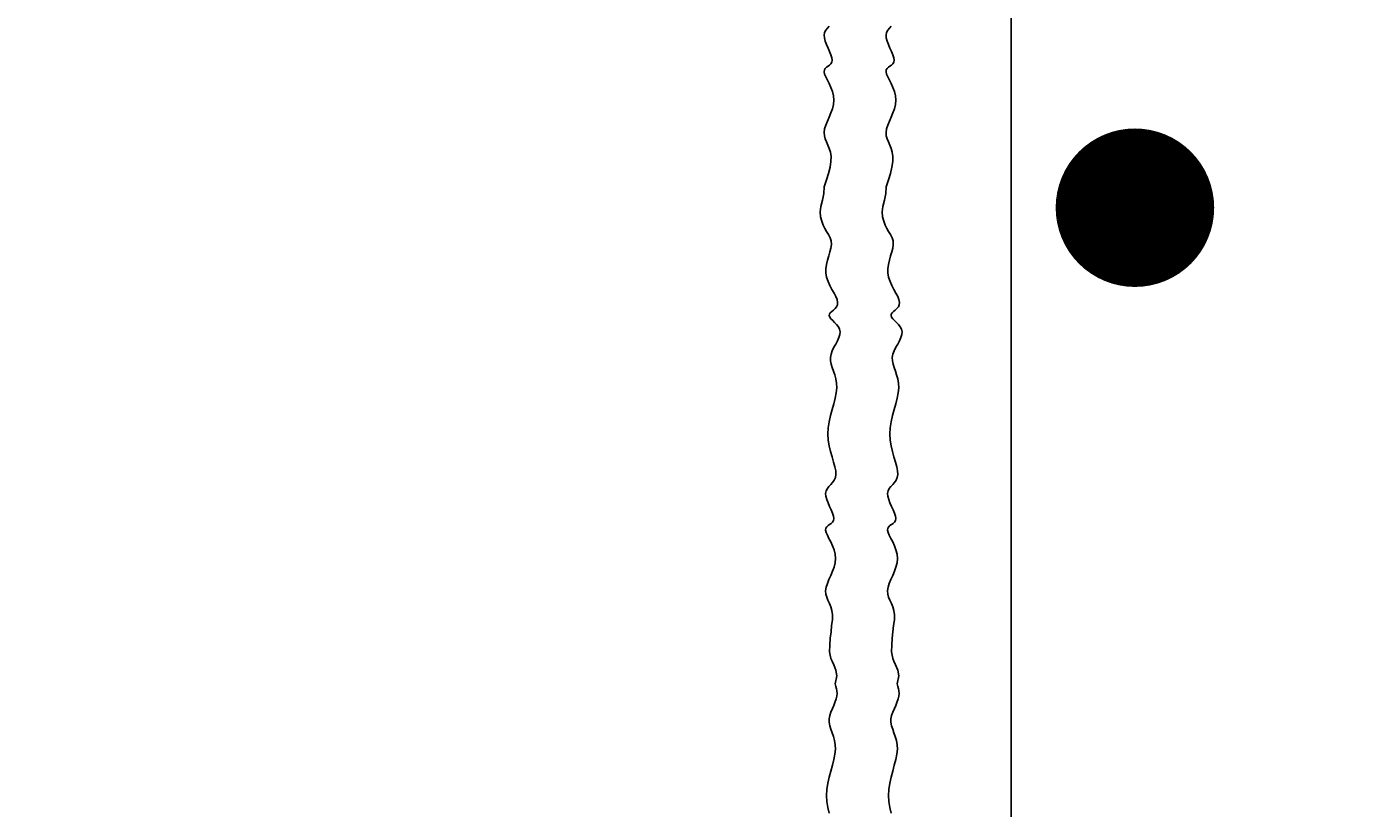
# Model space of a CAD drawing. Extents: x -41 to 378, y -373 to 85.
# Drawn here: x 35 to 55, y -65 to -53 of the extents above; entities that cross this region are included whole.
import ezdxf

# ---------------------------------------------------------------- set-up
doc = ezdxf.new("R2010")
doc.units = 0
doc.header["$MEASUREMENT"] = 0
for name, color, linetype in [('PR-BR-COMP', 1, 'Continuous'), ('PR-BR-DIMS', 4, 'Continuous'), ('PR-BR-REBAR', 6, 'Continuous')]:
    doc.layers.add(name, color=color, linetype=linetype)
doc.styles.add('DOT-BR4', font='romans.shx', dxfattribs={"height": 0.125})
doc.dimstyles.new('DOT-BR-FT$0', dxfattribs={"dimtxt": 0.125, "dimasz": 0.1, "dimexe": 0.09, "dimexo": 0.0625, "dimgap": 0.05, "dimtad": 1, "dimtoh": 1, "dimdec": 3, "dimzin": 3, "dimdsep": 46, "dimlunit": 4, "dimtxsty": 'DOT-BR4', "dimcen": 0.09, "dimclrd": 256, "dimclre": 256, "dimclrt": 2, "dimaunit": 1, "dimadec": 4, "dimazin": 0, "dimtfac": 0.7, "dimtdec": 3, "dimtmove": 2, "dimatfit": 3, "dimfxl": 1, "dimtolj": 1, "dimtzin": 0, "dimlwd": 15, "dimlwe": 15, "dimarcsym": 0})
doc.dimstyles.new('DOT-BR-IN$0', dxfattribs={"dimtxt": 0.125, "dimasz": 0.1, "dimexe": 0.09, "dimexo": 0.0625, "dimgap": 0.05, "dimtad": 1, "dimtoh": 1, "dimdec": 3, "dimzin": 3, "dimdsep": 46, "dimlunit": 5, "dimtxsty": 'DOT-BR4', "dimcen": 0.09, "dimclrd": 256, "dimclre": 256, "dimclrt": 2, "dimaunit": 1, "dimadec": 4, "dimazin": 0, "dimtfac": 0.7, "dimtdec": 3, "dimtmove": 2, "dimatfit": 3, "dimfxl": 1, "dimtolj": 1, "dimtzin": 0, "dimlwd": 15, "dimlwe": 15, "dimarcsym": 0})

# ---------------------------------------------------------------- blocks, each defined once
blk = doc.blocks.new('*D109')
at = {"layer": 'Defpoints', "color": 0, "transparency": 16777216}
for p in [(51.915, -22.054), (-18.439, -112.054), (51.648, -112.054)]:
    blk.add_point(p, dxfattribs=at)
at = {"layer": 'PR-BR-DIMS', "lineweight": 15, "transparency": 16777216}
for p, q in [((48.915, -22.054), (-22.759, -22.054)), ((-18.439, -26.854), (-18.439, -107.254)), ((48.648, -112.054), (-22.759, -112.054))]:
    blk.add_line(p, q, dxfattribs=at)
at = {"layer": 'PR-BR-DIMS', "transparency": 16777216}
for points in [[(-19.239, -26.854), (-17.639, -26.854), (-18.439, -22.054)], [(-19.239, -107.254), (-17.639, -107.254), (-18.439, -112.054)]]:
    blk.add_solid(points, dxfattribs=at)
at = {"layer": 'PR-BR-DIMS', "color": 2, "transparency": 16777216, "insert": (-25.411, -88.14), "char_height": 6, "attachment_point": 5, "rotation": 90, "style": 'DOT-BR4'}
blk.add_mtext('\\A1;#X @ X"', dxfattribs=at)
blk = doc.blocks.new('*D128')
at = {"layer": 'Defpoints', "color": 0, "transparency": 16777216}
for p in [(49.773, -80.822), (47.739, -82.325), (47.739, -83.358)]:
    blk.add_point(p, dxfattribs=at)
at = {"layer": 'PR-BR-DIMS', "lineweight": 15, "transparency": 16777216}
for p, q in [((42.939, -83.358), (38.139, -83.358)), ((49.773, -83.358), (47.739, -83.358)), ((54.573, -83.358), (59.373, -83.358)), ((49.773, -83.822), (49.773, -87.678)), ((47.739, -85.325), (47.739, -87.678))]:
    blk.add_line(p, q, dxfattribs=at)
at = {"layer": 'PR-BR-DIMS', "transparency": 16777216}
for points in [[(42.939, -82.558), (42.939, -84.158), (47.739, -83.358)], [(54.573, -82.558), (54.573, -84.158), (49.773, -83.358)]]:
    blk.add_solid(points, dxfattribs=at)
at = {"layer": 'PR-BR-DIMS', "color": 2, "transparency": 16777216, "insert": (57.165, -76.324), "char_height": 6, "attachment_point": 1, "rotation": 90, "style": 'DOT-BR4'}
blk.add_mtext('\\A1;2" CL.\\PTO VALLEY', dxfattribs=at)

msp = doc.modelspace()

# ---------------------------------------------------------------- linework, layer by layer
at = {"layer": 'PR-BR-COMP'}
for points in [[(47.02077, -53.05626), (46.99338, -53.08632), (46.96917, -53.11714), (46.95134, -53.15069), (46.94306, -53.18894), (46.94649, -53.23323), (46.95956, -53.28229), (46.97915, -53.33423), (47.00216, -53.38716), (47.02547, -53.43918), (47.04597, -53.48839), (47.06055, -53.5329), (47.06611, -53.57081), (47.06055, -53.60089), (47.04597, -53.62451), (47.02547, -53.64374), (47.00216, -53.66062), (46.97915, -53.67719), (46.95956, -53.69551), (46.94649, -53.71762), (46.94306, -53.74557), (46.95132, -53.78091), (46.96907, -53.82323), (46.99304, -53.87162), (47.01996, -53.92517), (47.04659, -53.98297), (47.06965, -54.0441), (47.08587, -54.10766), (47.09201, -54.17274), (47.08587, -54.23847), (47.06965, -54.30421), (47.04659, -54.36934), (47.01996, -54.43325), (46.99304, -54.49534), (46.96907, -54.55501), (46.95132, -54.61164), (46.94306, -54.66464), (46.94645, -54.71381), (46.95925, -54.76071), (46.97813, -54.8073), (46.99973, -54.85557), (47.02072, -54.90747), (47.03777, -54.96499), (47.04754, -55.03009), (47.04668, -55.10475), (47.03303, -55.19013), (47.00914, -55.28416), (46.97872, -55.38395), (46.94549, -55.48662), (46.93886, -55.58929), (46.91899, -55.68908), (46.89468, -55.78311), (46.88366, -55.86849), (46.88697, -55.94314), (46.91015, -56.00822), (46.93111, -56.06568), (46.9532, -56.11746), (46.97967, -56.16553), (47.01079, -56.21182), (47.03565, -56.2583), (47.05058, -56.30692), (47.05308, -56.3592), (47.04531, -56.41501), (47.03059, -56.47378), (47.01224, -56.53493), (46.99359, -56.5979), (46.97796, -56.66212), (46.96867, -56.72703), (46.96905, -56.79206), (46.9813, -56.85662), (47.00318, -56.92002), (47.03131, -56.98158), (47.06232, -57.04057), (47.09284, -57.09631), (47.11951, -57.14809), (47.13895, -57.19521), (47.1478, -57.23696), (47.14383, -57.27292), (47.12938, -57.30381), (47.10796, -57.33059), (47.08304, -57.35427), (47.05813, -57.37582), (47.0367, -57.39624), (47.02226, -57.4165), (47.01828, -57.4376), (47.02711, -57.46038), (47.04641, -57.48513), (47.07269, -57.51201), (47.10247, -57.54116), (47.13224, -57.57274), (47.15852, -57.60689), (47.17783, -57.64378), (47.18665, -57.68355), (47.18264, -57.72625), (47.16793, -57.77153), (47.14579, -57.81894), (47.11947, -57.86801), (47.09224, -57.9183), (47.06736, -57.96934), (47.04809, -58.02069), (47.03771, -58.07189), (47.03843, -58.1227), (47.04833, -58.17373), (47.06446, -58.22582), (47.08385, -58.27981), (47.10354, -58.33654), (47.12058, -58.39682), (47.132, -58.46151), (47.13485, -58.53143), (47.12714, -58.60712), (47.11087, -58.68797), (47.08897, -58.77308), (47.06442, -58.86151), (47.04018, -58.95238), (47.01919, -59.04476), (47.00443, -59.13775), (46.99886, -59.23044), (47.00441, -59.3219), (47.01899, -59.41116), (47.03949, -59.49723), (47.0628, -59.57913), (47.08581, -59.65588), (47.1054, -59.72648), (47.11847, -59.78995), (47.12189, -59.84531), (47.11362, -59.89205), (47.09579, -59.93167), (47.07158, -59.96613), (47.04418, -59.99741), (47.01679, -60.02747), (46.99258, -60.05829), (46.97475, -60.09184), (46.96648, -60.13009), (46.9699, -60.17437), (46.98297, -60.22343), (47.00256, -60.27537), (47.02557, -60.3283), (47.04888, -60.38032), (47.06938, -60.42953), (47.08396, -60.47404), (47.08952, -60.51196), (47.08396, -60.54203), (47.06938, -60.56566), (47.04888, -60.58488), (47.02557, -60.60176), (47.00256, -60.61833), (46.98297, -60.63665), (46.9699, -60.65876), (46.96648, -60.68671), (46.97473, -60.72205), (46.99248, -60.76438), (47.01645, -60.81277), (47.04338, -60.86632), (47.07, -60.92411), (47.09306, -60.98525), (47.10928, -61.04881), (47.11542, -61.11388), (47.10928, -61.17962), (47.09306, -61.24535), (47.07, -61.31048), (47.04338, -61.37439), (47.01645, -61.43649), (46.99248, -61.49615), (46.97473, -61.55279), (46.96648, -61.60578), (46.96987, -61.65495), (46.98267, -61.70185), (47.00154, -61.74845), (47.02314, -61.79671), (47.04414, -61.84862), (47.06118, -61.90613), (47.07095, -61.97124), (47.07009, -62.0459), (47.05644, -62.13128), (47.04767, -62.2253), (47.03525, -62.32509), (47.02905, -62.42776), (47.02596, -62.53044), (47.04457, -62.63023), (47.06319, -62.67234), (47.08801, -62.72506), (47.11903, -62.80569), (47.13455, -62.89563), (47.11258, -63.01607), (47.12216, -63.05347), (47.13209, -63.09033), (47.13706, -63.12081), (47.13989, -63.16334), (47.13493, -63.20091), (47.12571, -63.24061), (47.10703, -63.298), (47.09035, -63.34166), (47.0705, -63.39008), (47.04682, -63.44414), (47.02755, -63.49549), (47.01717, -63.54668), (47.01789, -63.59749), (47.02779, -63.64852), (47.04392, -63.70062), (47.06331, -63.75461), (47.083, -63.81133), (47.10004, -63.87161), (47.11146, -63.9363), (47.11431, -64.00622), (47.1066, -64.08191), (47.09033, -64.16277), (47.06843, -64.24787), (47.04388, -64.33631), (47.01964, -64.42717), (46.99865, -64.51955), (46.98389, -64.61254), (46.97832, -64.70523), (46.98387, -64.79669), (46.99845, -64.88595), (47.01895, -64.97202)], [(47.95827, -53.05626), (47.93088, -53.08632), (47.90667, -53.11714), (47.88884, -53.15069), (47.88056, -53.18894), (47.88399, -53.23323), (47.89706, -53.28229), (47.91665, -53.33423), (47.93966, -53.38716), (47.96297, -53.43918), (47.98347, -53.48839), (47.99805, -53.5329), (48.00361, -53.57081), (47.99805, -53.60089), (47.98347, -53.62451), (47.96297, -53.64374), (47.93966, -53.66062), (47.91665, -53.67719), (47.89706, -53.69551), (47.88399, -53.71762), (47.88056, -53.74557), (47.88882, -53.78091), (47.90657, -53.82323), (47.93054, -53.87162), (47.95746, -53.92517), (47.98409, -53.98297), (48.00715, -54.0441), (48.02337, -54.10766), (48.02951, -54.17274), (48.02337, -54.23847), (48.00715, -54.30421), (47.98409, -54.36934), (47.95746, -54.43325), (47.93054, -54.49534), (47.90657, -54.55501), (47.88882, -54.61164), (47.88056, -54.66464), (47.88395, -54.71381), (47.89675, -54.76071), (47.91563, -54.8073), (47.93723, -54.85557), (47.95822, -54.90747), (47.97527, -54.96499), (47.98504, -55.03009), (47.98418, -55.10475), (47.97053, -55.19013), (47.94664, -55.28416), (47.91622, -55.38395), (47.88299, -55.48662), (47.87636, -55.58929), (47.85649, -55.68908), (47.83218, -55.78311), (47.82116, -55.86849), (47.82447, -55.94314), (47.84765, -56.00822), (47.86861, -56.06568), (47.8907, -56.11746), (47.91717, -56.16553), (47.94829, -56.21182), (47.97315, -56.2583), (47.98808, -56.30692), (47.99058, -56.3592), (47.98281, -56.41501), (47.96809, -56.47378), (47.94974, -56.53493), (47.93109, -56.5979), (47.91546, -56.66212), (47.90617, -56.72703), (47.90655, -56.79206), (47.9188, -56.85662), (47.94068, -56.92002), (47.96881, -56.98158), (47.99982, -57.04057), (48.03034, -57.09631), (48.05701, -57.14809), (48.07645, -57.19521), (48.0853, -57.23696), (48.08133, -57.27292), (48.06688, -57.30381), (48.04546, -57.33059), (48.02054, -57.35427), (47.99563, -57.37582), (47.9742, -57.39624), (47.95976, -57.4165), (47.95578, -57.4376), (47.96461, -57.46038), (47.98391, -57.48513), (48.01019, -57.51201), (48.03997, -57.54116), (48.06974, -57.57274), (48.09602, -57.60689), (48.11533, -57.64378), (48.12415, -57.68355), (48.12014, -57.72625), (48.10543, -57.77153), (48.08329, -57.81894), (48.05697, -57.86801), (48.02974, -57.9183), (48.00486, -57.96934), (47.98559, -58.02069), (47.97521, -58.07189), (47.97593, -58.1227), (47.98583, -58.17373), (48.00196, -58.22582), (48.02135, -58.27981), (48.04104, -58.33654), (48.05808, -58.39682), (48.0695, -58.46151), (48.07235, -58.53143), (48.06464, -58.60712), (48.04837, -58.68797), (48.02647, -58.77308), (48.00192, -58.86151), (47.97768, -58.95238), (47.95669, -59.04476), (47.94193, -59.13775), (47.93636, -59.23044), (47.94191, -59.3219), (47.95649, -59.41116), (47.97699, -59.49723), (48.0003, -59.57913), (48.02331, -59.65588), (48.0429, -59.72648), (48.05597, -59.78995), (48.05939, -59.84531), (48.05112, -59.89205), (48.03329, -59.93167), (48.00908, -59.96613), (47.98168, -59.99741), (47.95429, -60.02747), (47.93008, -60.05829), (47.91225, -60.09184), (47.90398, -60.13009), (47.9074, -60.17437), (47.92047, -60.22343), (47.94006, -60.27537), (47.96307, -60.3283), (47.98638, -60.38032), (48.00688, -60.42953), (48.02146, -60.47404), (48.02702, -60.51196), (48.02146, -60.54203), (48.00688, -60.56566), (47.98638, -60.58488), (47.96307, -60.60176), (47.94006, -60.61833), (47.92047, -60.63665), (47.9074, -60.65876), (47.90398, -60.68671), (47.91223, -60.72205), (47.92998, -60.76438), (47.95395, -60.81277), (47.98088, -60.86632), (48.0075, -60.92411), (48.03056, -60.98525), (48.04678, -61.04881), (48.05292, -61.11388), (48.04678, -61.17962), (48.03056, -61.24535), (48.0075, -61.31048), (47.98088, -61.37439), (47.95395, -61.43649), (47.92998, -61.49615), (47.91223, -61.55279), (47.90398, -61.60578), (47.90737, -61.65495), (47.92017, -61.70185), (47.93904, -61.74845), (47.96064, -61.79671), (47.98164, -61.84862), (47.99868, -61.90613), (48.00845, -61.97124), (48.00759, -62.0459), (47.99394, -62.13128), (47.98517, -62.2253), (47.97275, -62.32509), (47.96655, -62.42776), (47.96346, -62.53044), (47.98207, -62.63023), (48.00069, -62.67234), (48.02551, -62.72506), (48.05653, -62.80569), (48.07205, -62.89563), (48.05008, -63.01607), (48.05966, -63.05347), (48.06959, -63.09033), (48.07456, -63.12081), (48.07739, -63.16334), (48.07243, -63.20091), (48.06321, -63.24061), (48.04453, -63.298), (48.02785, -63.34166), (48.008, -63.39008), (47.98432, -63.44414), (47.96505, -63.49549), (47.95467, -63.54668), (47.95539, -63.59749), (47.96529, -63.64852), (47.98142, -63.70062), (48.00081, -63.75461), (48.0205, -63.81133), (48.03754, -63.87161), (48.04896, -63.9363), (48.05181, -64.00622), (48.0441, -64.08191), (48.02783, -64.16277), (48.00593, -64.24787), (47.98138, -64.33631), (47.95714, -64.42717), (47.93615, -64.51955), (47.92139, -64.61254), (47.91582, -64.70523), (47.92137, -64.79669), (47.93595, -64.88595), (47.95645, -64.97202)]]:
    msp.add_lwpolyline(points, dxfattribs=at)
at = {"layer": 'PR-BR-REBAR'}
msp.add_line((49.77309, -20.38667), (49.77309, -202.97126), dxfattribs=at)
at = {"layer": 'PR-BR-REBAR', "const_width": 1.2}
msp.add_lwpolyline([(51.04809, -55.80392, 1), (52.24809, -55.80392, 1)], format="xyb", close=True, dxfattribs=at)

# ---------------------------------------------------------------- dimensions: what is measured, and where the dimension line sits
at = {"layer": 'PR-BR-DIMS'}
dim = msp.add_linear_dim(base=(-18.43934, -112.05392), p1=(51.91508, -22.05392), p2=(51.64809, -112.05392), angle=90, text='#X @ X"', dimstyle='DOT-BR-FT$0', dxfattribs=at)
dim.commit()
dim.dimension.update_dxf_attribs({"geometry": '*D109', "text_midpoint": (-25.41077, -88.14043), "dimtype": 160})
dim = msp.add_linear_dim(base=(47.7394, -83.35839), p1=(49.77309, -80.8218), p2=(47.7394, -82.32502), text='2" CL.\\PTO VALLEY', dimstyle='DOT-BR-IN$0', override={"dimpost": '"'}, dxfattribs=at)
dim.commit()
dim.dimension.update_dxf_attribs({"geometry": '*D128', "text_midpoint": (65.73637, -52.89589), "dimtype": 160, "text_rotation": 90})

doc.saveas('drawing.dxf')
